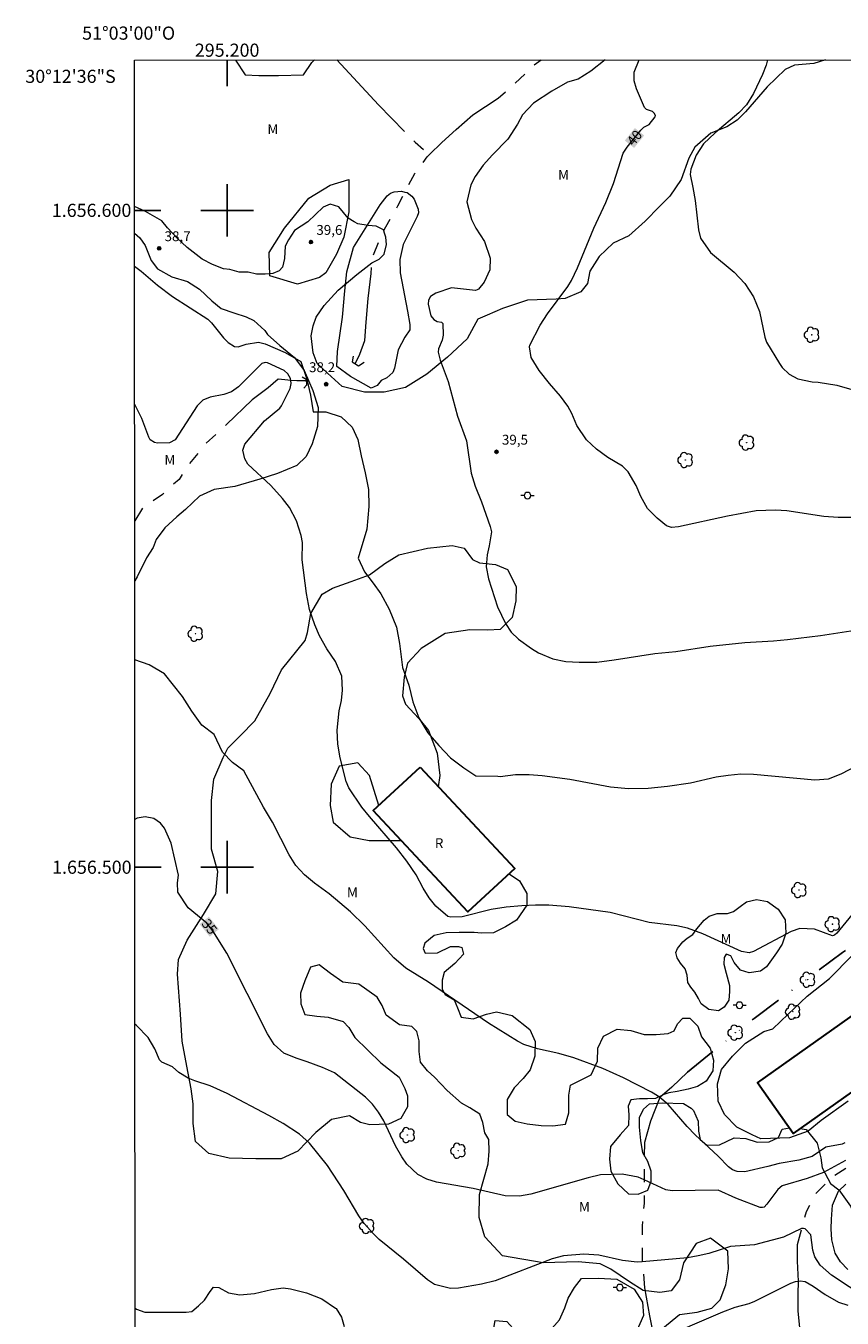
# Model space of a CAD drawing. Units: metres. Extents: x 295169 to 295684, y 1656063 to 1656628.
# Drawn here: x 295169 to 295294, y 1656431 to 1656628 of the extents above; entities that cross this region are included whole.
import ezdxf
from ezdxf.enums import TextEntityAlignment as Align

# ---------------------------------------------------------------- set-up
doc = ezdxf.new("R2010")
doc.units = ezdxf.units.M
doc.header["$MEASUREMENT"] = 0
doc.linetypes.add('DIVIDE', pattern=[1.25, 0.5, -0.25, 0, -0.25, 0, -0.25])
doc.linetypes.add('Intermitente', pattern=[48, 15, -2, 2, -2, 2, -2, 2, -2, 2, -2, 15])
for name, color, linetype, lineweight in [('Articulacao', 7, 'Continuous', 18), ('Bueiro', 8, 'Continuous', 18), ('Edificacoes', 7, 'Continuous', 30), ('Poste', 7, 'Continuous', 9), ('Rio_Intermitente', 5, 'Intermitente', 9), ('Topon_Curvas_Mestras_Masc', 255, 'Continuous', 9), ('Topon_Fundacao_Const_Ruinas', 7, 'Continuous', 9), ('Vala', 5, 'DIVIDE', 25)]:
    doc.layers.add(name, color=color, linetype=linetype, lineweight=lineweight)
for name, color, linetype, lineweight, true_color in [('Arvores_Isoladas', 7, 'Continuous', 18, 0x00ff33), ('Curvas_Intermediarias', 7, 'Continuous', 9, 0x783c14), ('Curvas_Mestras', 7, 'Continuous', 20, 0x783c14), ('Pto_Cotado', 7, 'Continuous', 9, 0x783c14), ('Topon_Curvas_Mestras', 7, 'Continuous', 9, 0x783c14), ('Topon_Pto_Cotado', 7, 'Continuous', 9, 0x783c14), ('Topon_Vegetacao', 7, 'Continuous', 9, 0x00ff33), ('Vegetacao', 7, 'Orla8', 9, 0x00ff33)]:
    doc.layers.add(name, color=color, linetype=linetype, lineweight=lineweight, true_color=true_color)
doc.layers.add('Malha_Coordenadas', color=7, linetype='Continuous')
doc.styles.add('Arial', font='arial.ttf', dxfattribs={"height": 1.5})
doc.styles.get("Standard").update_dxf_attribs({"font": 'arial.ttf'})
doc.linetypes.add('Orla8', pattern='A,6,-0.5,["V",Standard,S=1,R=0,X=-0.5,Y=-1],-0.5,6,-0.5,["V",Standard,S=1,R=0,X=-0.5,Y=-1],-0.5', length=14)

# ---------------------------------------------------------------- blocks, each defined once
blk = doc.blocks.new('Cotas')
at = {"layer": 'Pto_Cotado'}
blk.add_hatch(color=256, dxfattribs=at).paths.add_polyline_path([(0, 0.24, 1), (0, -0.24, 1)])
at = {"layer": 'Pto_Cotado', "lineweight": -3}
blk.add_lwpolyline([(0, -0.24, -1), (0, 0.24, -1)], format="xyb", close=True, dxfattribs=at)
blk = doc.blocks.new('Arvore')
at = {"layer": 'Arvores_Isoladas'}
blk.add_lwpolyline([(-0.72, 0.49, 0.872324), (-0.72, -0.55, 0.862983), (0.28, -0.83, 0.900105), (0.89, 0.03, 0.863155), (0.26, 0.86, 0.882486)], format="xyb", close=True, dxfattribs=at)
blk.add_circle((0, 0), 0.0286, dxfattribs=at)
blk = doc.blocks.new('Poste')
at = {"layer": 'Poste'}
for points in [[(-0.5, 0), (-1, 0)], [(0.5, 0), (1, 0)]]:
    blk.add_lwpolyline(points, dxfattribs=at)
blk.add_lwpolyline([(0, 0.5, 1), (0, -0.5, 1)], format="xyb", close=True, dxfattribs=at)

msp = doc.modelspace()

# ---------------------------------------------------------------- linework, layer by layer
at = {"layer": 'Articulacao', "flags": 128}
msp.add_lwpolyline([(295185.9, 1656622.88), (295667.31, 1656623.08), (295667.53, 1656068.8), (295186.14, 1656068.6), (295185.9, 1656622.88)], close=True, dxfattribs=at)
at = {"layer": 'Bueiro', "flags": 128}
for points in [[(295219.22, 1656577.81), (295219.03, 1656576.94), (295220.02, 1656576.32), (295220.89, 1656576.88)], [(295211.43, 1656574.67), (295212.05, 1656574.29), (295212.11, 1656573.37), (295211.68, 1656572.93)]]:
    msp.add_lwpolyline(points, dxfattribs=at)
at = {"layer": 'Curvas_Intermediarias', "flags": 128}
for points, elevation in [([(295201.27, 1656622.88), (295202.75, 1656620.65), (295204.85, 1656620.52), (295207.82, 1656620.52), (295211.65, 1656620.64), (295212.89, 1656622.49), (295213.29, 1656622.89)], 39), ([(295257.59, 1656622.91), (295255.39, 1656621.17), (295253.49, 1656619.95), (295251.86, 1656619.51), (295249.46, 1656618.15), (295246.68, 1656616.31), (295244.99, 1656614.56), (295244.22, 1656613.14), (295242.78, 1656610.85), (295240.42, 1656608.43), (295239.02, 1656606.86), (295237.81, 1656605.13), (295237.11, 1656603.9), (295236.54, 1656601.28), (295237.24, 1656598.59), (295237.9, 1656597.31), (295239.19, 1656595.28), (295240.07, 1656592.73), (295240.04, 1656590.94), (295239.18, 1656589.05), (295238.3, 1656588.01), (295238.08, 1656587.88), (295237.84, 1656587.82), (295234.18, 1656588.19), (295231.81, 1656587.4), (295230.96, 1656586.87), (295230.66, 1656586.35), (295230.62, 1656585.71), (295231.02, 1656583.92), (295231.49, 1656583.36), (295232.02, 1656583.1), (295232.64, 1656583), (295232.85, 1656582.79), (295232.89, 1656580.99), (295232.76, 1656580.26), (295232.18, 1656578.94), (295232.16, 1656578.43), (295232.44, 1656577.18), (295233.66, 1656573.96), (295235.09, 1656568.66), (295236.49, 1656564.89), (295237.18, 1656560.01), (295237.77, 1656558), (295238.76, 1656555.64), (295240.08, 1656551.89), (295240.25, 1656551.06), (295239.93, 1656548.95), (295239.63, 1656547.54), (295239.48, 1656545.72), (295239.8, 1656543.91), (295241.18, 1656539.63), (295242.42, 1656537.08), (295243.26, 1656535.78), (295244.39, 1656534.7), (295246.38, 1656533.28), (295247.41, 1656532.66), (295249.61, 1656531.74), (295251.58, 1656531.34), (295253.64, 1656531.22), (295256.32, 1656531.24), (295258.98, 1656531.57), (295265.15, 1656532.52), (295268.37, 1656532.84), (295273.6, 1656533.67), (295278.86, 1656534.2), (295283.22, 1656534.45), (295285.39, 1656534.66), (295290.41, 1656535.27), (295295, 1656536)], 39), ([(295282.32, 1656622.92), (295282.1, 1656622.12), (295281.55, 1656620.68), (295280.2, 1656617.78), (295279.1, 1656616.04), (295277.94, 1656614.83), (295274.35, 1656611.82), (295272.56, 1656610.11), (295271.45, 1656608.42), (295270.66, 1656606.25), (295270.54, 1656605.47), (295270.97, 1656603.48), (295271.29, 1656601.48), (295271.8, 1656597.03), (295272.11, 1656595.75), (295273.63, 1656593.57), (295277.24, 1656590.6), (295278.88, 1656588.84), (295280.19, 1656586.82), (295281.09, 1656584.59), (295281.91, 1656580.68), (295282.16, 1656579.92), (295284.13, 1656576.66), (295284.57, 1656576.06), (295285.63, 1656575.06), (295286.95, 1656574.37), (295289.12, 1656573.9), (295290.05, 1656573.83), (295292.86, 1656573.38), (295295.52, 1656572.64)], 41), ([(295214.06, 1656589.76), (295210.72, 1656588.78), (295206.52, 1656590.02), (295206.4, 1656593.6), (295208.75, 1656597.31), (295212.47, 1656601.87), (295215.68, 1656603.85), (295218.52, 1656604.71), (295218.52, 1656599.77), (295217.77, 1656595.94), (295216.66, 1656593.34), (295215.05, 1656590.5), (295214.06, 1656589.76)], 39), ([(295227.06, 1656602.79), (295227.42, 1656602.71), (295228.13, 1656602.15), (295228.47, 1656601.69), (295229.09, 1656600.17), (295229.13, 1656599.61), (295228.96, 1656599.08), (295226.8, 1656594.82), (295226.3, 1656592.52), (295226.34, 1656590.5), (295227.49, 1656584.63), (295227.82, 1656582.62), (295227.81, 1656581.83), (295227.05, 1656580.67), (295226.06, 1656578.78), (295225.5, 1656575.98), (295225.24, 1656575.33), (295224.31, 1656574.49), (295223.47, 1656574.12), (295222.86, 1656573.36), (295221.94, 1656572.93), (295218.79, 1656574.73), (295216.69, 1656576.21), (295216.82, 1656578.5), (295217.57, 1656583.75), (295217.94, 1656587.77), (295218.26, 1656590.62), (295219.26, 1656594.36), (295223.3, 1656600.84), (295224.37, 1656602.23), (295224.88, 1656602.6), (295225.47, 1656602.81), (295226.55, 1656602.91), (295227.06, 1656602.79)], 38), ([(295185.91, 1656591.48), (295186.91, 1656590.73), (295189.38, 1656588.63), (295191.7, 1656586.88), (295197.07, 1656583.42), (295197.63, 1656582.9), (295199.46, 1656580.58), (295200.17, 1656579.9), (295201.12, 1656579.27), (295201.69, 1656579.22), (295202.91, 1656579.65), (295204.76, 1656579.95), (295205.8, 1656579.68), (295208.82, 1656578.35), (295211.22, 1656576.99), (295212.09, 1656574.45), (295212.14, 1656574.24), (295212.7, 1656571.86), (295213.13, 1656569.32), (295213.99, 1656569.32), (295215.04, 1656569.32), (295217.39, 1656568.58), (295219.06, 1656566.97), (295219.92, 1656565.11), (295220.41, 1656562.64), (295221.03, 1656560.04), (295221.52, 1656557.5), (295221.58, 1656554.91), (295221.26, 1656551.45), (295219.96, 1656547.06), (295220.95, 1656544.96), (295222.24, 1656543.23), (295223.41, 1656541.62), (295224.71, 1656539.27), (295225.82, 1656536.55), (295226.25, 1656534.07), (295226.74, 1656530.42), (295227.66, 1656527.7), (295228.28, 1656525.17), (295229.21, 1656522.76), (295230.56, 1656520.47), (295232.23, 1656518.55), (295234.02, 1656516.64), (295236.06, 1656515.15), (295237.91, 1656513.91), (295241.25, 1656513.85), (295241.62, 1656513.83), (295243.93, 1656514.11), (295246, 1656514.13), (295248.01, 1656513.95), (295252.23, 1656513.39), (295258.38, 1656512.22), (295261.16, 1656512), (295264.13, 1656512.06), (295267.08, 1656512.36), (295270.58, 1656512.87), (295274.51, 1656513.74), (295276.32, 1656514.04), (295278.24, 1656514.24), (295280.17, 1656514.19), (295289.53, 1656513.29), (295291.6, 1656513.46), (295293.56, 1656514.24), (295307.76, 1656521.62)], 38), ([(295296.53, 1656494.41), (295292.88, 1656489.95), (295292.51, 1656489.67), (295292.2, 1656489.57), (295289.46, 1656490.55), (295287.26, 1656490.67), (295285.94, 1656490.22), (295280.17, 1656487.16), (295279.52, 1656486.97), (295278.38, 1656487.18), (295272.47, 1656489.88), (295270.13, 1656490.72), (295268.51, 1656491.08), (295264.3, 1656491.61), (295258.35, 1656493.1), (295252.11, 1656493.99), (295249, 1656494.22), (295246.96, 1656494.23), (295244.91, 1656494.12), (295242.49, 1656493.91), (295240.23, 1656493.54), (295235.81, 1656492.47), (295234.06, 1656492.42), (295233.64, 1656492.52), (295231.77, 1656494.06), (295230.76, 1656495.35), (295229.88, 1656496.79), (295228.78, 1656498.83), (295227.4, 1656500.92), (295225.79, 1656502.95), (295221.67, 1656507.7), (295220.5, 1656509.15), (295218.54, 1656512.11), (295218.16, 1656513.06), (295217.22, 1656516.63), (295216.84, 1656518.74), (295216.76, 1656520.88), (295217.08, 1656523.81), (295217.43, 1656525.36), (295217.6, 1656526.93), (295217.45, 1656529.11), (295216.52, 1656531.31), (295215.21, 1656533.23), (295214.06, 1656535.25), (295213.35, 1656536.89), (295212.54, 1656539.24), (295212.09, 1656541.68), (295211.43, 1656546.79), (295211.47, 1656549.44), (295211.27, 1656550.49), (295210.55, 1656552.75), (295209.5, 1656554.75), (295208.45, 1656556.13), (295206.68, 1656558.09), (295203.16, 1656561.38), (295202.69, 1656562.15), (295202.37, 1656563.48), (295202.72, 1656564.42), (295205.69, 1656567.96), (295208.05, 1656569.87), (295208.3, 1656570.22), (295209.59, 1656572.9), (295209.78, 1656573.65), (295209.7, 1656574.11), (295209.65, 1656574.41), (295209.25, 1656575.1), (295208.67, 1656575.64), (295206.17, 1656576.81), (295205.81, 1656576.84), (295205.28, 1656576.67), (295201.73, 1656573.15), (295200.65, 1656572.36), (295199.52, 1656571.98), (295197.44, 1656571.57), (295196.29, 1656571.1), (295195.42, 1656570.22), (295192.1, 1656565.04), (295191.21, 1656564.63), (295189.4, 1656564.54), (295188.92, 1656564.64), (295188.3, 1656565.04), (295188.06, 1656565.45), (295186.99, 1656568.31), (295185.96, 1656570.44), (295185.92, 1656570.5)], 37), ([(295294.12, 1656458.02), (295293.69, 1656457.82), (295291.21, 1656457.4), (295289.1, 1656455.98), (295287.09, 1656455.43), (295284.08, 1656454.9), (295282.38, 1656454.42), (295278.89, 1656453.63), (295277.71, 1656453.66), (295276.98, 1656453.91), (295276.38, 1656454.38), (295274.81, 1656456.02), (295271.3, 1656459.28), (295270.06, 1656460.54), (295267.19, 1656463.9), (295265.92, 1656464.93), (295265.57, 1656465.22), (295264.67, 1656465.76), (295260.36, 1656467.95), (295257.21, 1656469.38), (295252.82, 1656470.99), (295250.52, 1656471.63), (295247.29, 1656472.34), (295245.2, 1656473.03), (295244.23, 1656473.54), (295239.8, 1656476.28), (295230.66, 1656482.51), (295227.24, 1656484.65), (295225.42, 1656486.21), (295220.99, 1656491.09), (295218.78, 1656493.21), (295215.55, 1656495.93), (295213.3, 1656497.56), (295211.79, 1656498.83), (295210.46, 1656500.25), (295209.43, 1656501.9), (295206.89, 1656506.86), (295205.55, 1656509.16), (295202.57, 1656514.69), (295200.84, 1656515.96), (295199.3, 1656517.51), (295198.01, 1656520.23), (295196.15, 1656521.65), (295194.61, 1656523.76), (295193.19, 1656525.98), (295190.48, 1656529.45), (295188.13, 1656530.81), (295185.94, 1656531.57)], 36), ([(295294.59, 1656464.38), (295290.51, 1656461.42), (295288.53, 1656459.82), (295285.68, 1656458.82), (295281.3, 1656458.64), (295280, 1656459.26), (295277.64, 1656460.45), (295275.79, 1656462.37), (295274.81, 1656464.41), (295274.69, 1656467), (295275.31, 1656469.23), (295276.98, 1656471.26), (295278.97, 1656473.24), (295281.75, 1656474.97), (295283.11, 1656475.4), (295285.46, 1656477.62), (295288.37, 1656480.39), (295291.77, 1656483.05), (295295.23, 1656486.58)], 37), ([(295299.97, 1656432.67), (295292.09, 1656437.89), (295290.36, 1656439.41), (295289.55, 1656440.7), (295289.24, 1656441.71), (295288.93, 1656444.02), (295288.08, 1656444.94), (295287.81, 1656445.02), (295287.58, 1656445), (295287.51, 1656445), (295284.75, 1656443.7), (295280.32, 1656442.52), (295276.69, 1656442.27), (295273.38, 1656441.19), (295271.77, 1656440.82), (295270.14, 1656440.54), (295263.24, 1656439.93), (295262.46, 1656439.86), (295260.23, 1656440.14), (295256.63, 1656440.92), (295254.32, 1656441.08), (295251.26, 1656440.84), (295249.53, 1656440.37), (295240.83, 1656437.06), (295238.74, 1656436.51), (295235.27, 1656435.94), (295234.01, 1656435.87), (295231.57, 1656436.5), (295230.52, 1656437.2), (295226.86, 1656440.32), (295223.15, 1656443.31), (295222.29, 1656444.17), (295220.89, 1656445.76), (295220.05, 1656446.91), (295217.77, 1656450.8), (295215.27, 1656454.58), (295212.53, 1656457.98), (295211.05, 1656459.35), (295208.52, 1656460.97), (295206.36, 1656462.21), (295200.01, 1656465.57), (295197.42, 1656466.71), (295195.08, 1656467.48), (295194.08, 1656467.91), (295192.66, 1656468.73), (295191.7, 1656469.59), (295190.07, 1656470.33), (295189.71, 1656470.7), (295189.01, 1656472.37), (295187.98, 1656474.1), (295186.18, 1656475.92), (295185.96, 1656476.09)], 34), ([(295185.98, 1656432.87), (295186.17, 1656432.7), (295187.47, 1656432.29), (295189.07, 1656432.26), (295190.65, 1656432.26), (295193.21, 1656432.26), (295193.74, 1656432.25), (295194.64, 1656432.38), (295195.62, 1656433.24), (295196.55, 1656434.07), (295197.42, 1656435.41), (295197.91, 1656436.06), (295198.72, 1656436), (295200.23, 1656435.19), (295201.93, 1656434.91), (295204.19, 1656435.12), (295206.76, 1656435.71), (295208.52, 1656435.95), (295209.63, 1656435.83), (295212.07, 1656435.21), (295214.45, 1656434.3), (295216.52, 1656432.88), (295216.61, 1656432.81), (295217.41, 1656431.51), (295217.81, 1656430.06)], 33), ([(295265.13, 1656427.85), (295275.54, 1656432.3), (295277.4, 1656433.01), (295279.54, 1656433.58), (295280.4, 1656433.93), (295285.87, 1656436.69), (295286.57, 1656436.94), (295287.02, 1656436.99), (295287.31, 1656437.03), (295288.04, 1656436.93), (295289.29, 1656436.22), (295291.11, 1656434.93), (295293.16, 1656433.78), (295294.57, 1656433.31)], 33)]:
    msp.add_lwpolyline(points, dxfattribs=dict(at, elevation=elevation))
at = {"layer": 'Curvas_Mestras', "flags": 128}
for points, elevation in [([(295298.47, 1656553.22), (295293.08, 1656553.24), (295290.92, 1656553.38), (295285.25, 1656554.27), (295283.52, 1656554.37), (295280.58, 1656554.25), (295276.21, 1656553.44), (295268.76, 1656551.81), (295267.68, 1656551.74), (295266.94, 1656551.98), (295265.49, 1656553.12), (295264.06, 1656554.62), (295263.04, 1656556.42), (295262.33, 1656558.1), (295261.08, 1656560.21), (295260.21, 1656561.04), (295257.99, 1656562.38), (295256.27, 1656563.65), (295254.75, 1656565.05), (295253.29, 1656567.25), (295252.49, 1656569.07), (295251.91, 1656570.18), (295250.79, 1656571.69), (295249.1, 1656573.62), (295247.55, 1656575.64), (295246.34, 1656577.62), (295246.05, 1656579.23), (295246.09, 1656579.5), (295247.7, 1656582.52), (295248.83, 1656584.23), (295251.88, 1656588.41), (295252.44, 1656589.32), (295253.39, 1656591.25), (295255.86, 1656597.31), (295257.71, 1656601.21), (295258.84, 1656604.08), (295260.33, 1656608.68), (295260.92, 1656609.63), (295263, 1656612.22), (295263.49, 1656612.66), (295264.28, 1656613.09), (295265.21, 1656614.24), (295265.24, 1656614.43), (295265.07, 1656614.79), (295264.78, 1656615.04), (295263.91, 1656615.34), (295263.56, 1656615.67), (295262.34, 1656618.48), (295262, 1656619.74), (295262.03, 1656621.04), (295262.79, 1656622.91)], 40), ([(295294.21, 1656455.36), (295290.87, 1656453.55), (295288.35, 1656452.62), (295284.54, 1656451.48), (295283.91, 1656450.92), (295282.22, 1656448.72), (295281.81, 1656448.27), (295281.58, 1656448.18), (295281.21, 1656448.19), (295277.48, 1656449.64), (295274.79, 1656450.84), (295267.81, 1656450.74), (295266.85, 1656450.9), (295263.53, 1656452.39), (295262.62, 1656452.8), (295260.16, 1656453.29), (295256.9, 1656453.19), (295254.99, 1656452.72), (295246.25, 1656450.21), (295244.56, 1656449.91), (295242.36, 1656449.96), (295237.5, 1656451.1), (295231.92, 1656452.05), (295230.44, 1656452.52), (295229.06, 1656453.22), (295227.39, 1656454.8), (295226.63, 1656455.91), (295225.66, 1656457.58), (295223.85, 1656461.37), (295223.08, 1656462.71), (295222.17, 1656463.95), (295221.06, 1656465), (295216.38, 1656468.68), (295214.55, 1656469.5), (295212.17, 1656470.39), (295210.51, 1656470.91), (295208.63, 1656471.69), (295207.18, 1656472.99), (295206.13, 1656474.62), (295199.97, 1656486.93), (295197.82, 1656490.32), (295196.89, 1656491.47), (295194.05, 1656493.83), (295192.48, 1656496.2), (295192.44, 1656497.63), (295192.57, 1656498.81), (295191.48, 1656503.64), (295190.44, 1656505.93), (295189.85, 1656506.72), (295188.81, 1656507.43), (295187.54, 1656507.67), (295186.28, 1656507.45), (295185.95, 1656507.27)], 35), ([(295294.54, 1656438.77), (295293.42, 1656439.95), (295292.62, 1656441.24), (295292.13, 1656443.27), (295292.04, 1656444.97), (295292.06, 1656446.41), (295292.24, 1656448.56), (295293.12, 1656450.71), (295294.26, 1656451.77)], 35)]:
    msp.add_lwpolyline(points, dxfattribs=dict(at, elevation=elevation))
at = {"layer": 'Edificacoes', "flags": 128}
for points in [[(295367.8, 1656517.19), (295286.25, 1656459.48), (295280.78, 1656467.2), (295362.34, 1656524.91)], [(295229.39, 1656515.23), (295243.83, 1656499.8), (295236.69, 1656493.19), (295222.25, 1656508.62)]]:
    msp.add_lwpolyline(points, close=True, dxfattribs=at)
at = {"layer": 'Malha_Coordenadas', "flags": 128}
for points in [[(295200, 1656622.88), (295200, 1656618.88)], [(295200, 1656604), (295200, 1656596)], [(295185.91, 1656600), (295189.91, 1656600)], [(295204, 1656600), (295196, 1656600)], [(295200, 1656504), (295200, 1656496)], [(295185.95, 1656500), (295189.95, 1656500)], [(295204, 1656500), (295196, 1656500)]]:
    msp.add_lwpolyline(points, dxfattribs=at)
at = {"layer": 'Rio_Intermitente', "flags": 128}
for points in [[(295216.69, 1656622.89), (295223.06, 1656616.07), (295228.63, 1656610.37), (295230.85, 1656608.52)], [(295230.85, 1656608.52), (295232.71, 1656610.32), (295234.87, 1656612.31), (295237.41, 1656614.53), (295241.3, 1656617.06), (295243.9, 1656619.34), (295246.75, 1656622.12), (295247.84, 1656622.9)], [(295219.52, 1656576.64), (295220.24, 1656578.09), (295220.99, 1656580.19), (295221.18, 1656582.97), (295221.49, 1656586.56), (295221.93, 1656590.39), (295222.05, 1656592.68), (295223.11, 1656595.15), (295224.16, 1656597.49), (295226.02, 1656600.7), (295227.06, 1656602.79), (295228.62, 1656605.63), (295230.48, 1656608.16), (295230.85, 1656608.52)], [(295212.06, 1656574.05), (295210.63, 1656574.05), (295209.7, 1656574.11), (295208.78, 1656574.18), (295207.79, 1656574.3), (295206.25, 1656573), (295203.83, 1656571.15), (295199.93, 1656567.39), (295196.65, 1656564.43), (295194.24, 1656561.4), (295192.69, 1656559.05), (295190.15, 1656556.76), (295187.12, 1656554.67), (295185.93, 1656552.73)], [(295296.25, 1656398.61), (295294.02, 1656401.2), (295292.49, 1656405.78), (295291.62, 1656408.81), (295290.88, 1656410.69), (295290.51, 1656413.78), (295289.95, 1656418.31), (295289.09, 1656421.28), (295288.31, 1656424.15), (295287.76, 1656426.74), (295287.31, 1656428.83), (295287.01, 1656432.47), (295287.01, 1656435.02), (295287.02, 1656436.99), (295286.9, 1656440.02), (295286.9, 1656442.56), (295287.58, 1656445), (295288.26, 1656447.6), (295289.57, 1656450.19), (295292.35, 1656452.97), (295296.31, 1656455.5), (295298.29, 1656457.6), (295301.94, 1656461.25), (295306.89, 1656464.14), (295311.96, 1656467.6), (295318.02, 1656471.85), (295322.79, 1656474.38), (295327.55, 1656478.15), (295334.24, 1656483.2), (295340.92, 1656487.78), (295347.04, 1656491.66), (295352.05, 1656494.13), (295356.75, 1656496.78)], [(295270.12, 1656468.79), (295267.77, 1656466.51), (295265.92, 1656464.93), (295264.5, 1656461.35), (295263.57, 1656458.07), (295263.5, 1656455.47), (295263.53, 1656452.39), (295263.52, 1656448.81), (295263.21, 1656445.35), (295263.21, 1656442.32), (295263.24, 1656439.93), (295263.6, 1656435.97), (295264.34, 1656431.7), (295265.13, 1656427.85), (295265.99, 1656424.63), (295267.36, 1656421.53), (295268.9, 1656418.81), (295270.32, 1656416.33), (295271.99, 1656412.93), (295273.24, 1656410.69), (295274.53, 1656408.27), (295276.07, 1656405.54), (295276.99, 1656403.91), (295279.1, 1656401.13), (295281.88, 1656398.59), (295283.17, 1656396.61), (295284.96, 1656394.45), (295285.82, 1656392.22), (295286.56, 1656389.93), (295288.2, 1656385.38)]]:
    msp.add_lwpolyline(points, dxfattribs=at)
at = {"layer": 'Topon_Curvas_Mestras_Masc'}
for points in [[(295262, 1656609.5, 40), (295263.53, 1656611.4, 40), (295260.59, 1656610.63, 40), (295262.12, 1656612.53, 40)], [(295195.82, 1656491.33, 35), (295197.35, 1656489.43, 35), (295197.22, 1656492.46, 35), (295198.75, 1656490.57, 35)]]:
    msp.add_solid(points, dxfattribs=at)
at = {"layer": 'Vala', "ltscale": 10, "flags": 128}
msp.add_lwpolyline([(295270.12, 1656468.79), (295280.28, 1656476.98), (295293.76, 1656487.04), (295307.56, 1656496.54), (295315.23, 1656502.09), (295324.82, 1656507.76), (295332.99, 1656513.45), (295342.57, 1656519.31), (295347.77, 1656522.95)], dxfattribs=at)
at = {"layer": 'Vegetacao', "flags": 128}
for points in [[(295291.15, 1656622.92), (295289.38, 1656622.33), (295286.41, 1656622.1), (295285.02, 1656621.43), (295282.25, 1656618.8), (295278.98, 1656615.01), (295277.71, 1656613.74), (295276.13, 1656612.69), (295273.7, 1656611.74), (295271.27, 1656609.64), (295270.32, 1656607.95), (295269.15, 1656604.68), (295267.46, 1656602.15), (295265.88, 1656600.57), (295263.66, 1656598.36), (295261.18, 1656596.11), (295258.8, 1656594.98), (295256.67, 1656592.98), (295255.28, 1656590.73), (295254.91, 1656588.85), (295253.9, 1656587.6), (295251.52, 1656586.6), (295250.14, 1656586.47), (295245.76, 1656586.35), (295241.97, 1656585.05), (295239.59, 1656584.05), (295238.21, 1656583.43), (295237.58, 1656582.3), (295236.58, 1656580.42), (295233.57, 1656577.67), (295230.44, 1656575.05), (295227.18, 1656573.05), (295223.92, 1656572.3), (295220.91, 1656572.3), (295217.53, 1656573.18), (295215.28, 1656575.19), (295213.73, 1656576.7), (295213.13, 1656578.33), (295212.79, 1656580.9), (295213.13, 1656582.44), (295213.56, 1656583.73), (295214.77, 1656585.52), (295216.91, 1656587.84), (295219.74, 1656590.23), (295222.03, 1656591.99), (295223.15, 1656592.55), (295223.94, 1656593.33), (295224.28, 1656594.79), (295224.17, 1656595.91), (295224.05, 1656596.36), (295223.83, 1656597.03), (295222.71, 1656597.59), (295221.48, 1656597.71), (295219.91, 1656597.93), (295219.35, 1656598.27), (295218.45, 1656598.83), (295217, 1656600.51), (295215.71, 1656600.95), (295214.65, 1656600.48), (295212.27, 1656598.23), (295210.25, 1656596.92), (295209.34, 1656595.52), (295208.84, 1656594.53), (295208.74, 1656592.65), (295208.44, 1656591.37), (295207.95, 1656590.77), (295206.96, 1656590.38), (295205.77, 1656590.28), (295204.49, 1656590.28), (295203.2, 1656590.58), (295201.82, 1656590.58), (295200.43, 1656590.98), (295199.44, 1656591.08), (295197.76, 1656591.78), (295196.18, 1656592.57), (295193.91, 1656594.35), (295192.33, 1656595.84), (295190.94, 1656597.32), (295190.06, 1656598.41), (295187.59, 1656599.8), (295185.91, 1656600.61)], [(295185.91, 1656596.54), (295186.7, 1656595.83), (295187.49, 1656594.64), (295188.43, 1656592.35), (295189.38, 1656591.08), (295191.59, 1656589.89), (295193.97, 1656589.17), (295195.79, 1656587.98), (295197.68, 1656586.24), (295199.1, 1656585.05), (295201, 1656584.42), (295202.9, 1656583.78), (295204.09, 1656583.23), (295205.75, 1656581.72), (295206.14, 1656581.09), (295208.05, 1656579.42), (295210.28, 1656577.62), (295211.74, 1656575.6), (295213.08, 1656572.57), (295213.86, 1656570), (295213.75, 1656567.08), (295212.96, 1656564.43), (295212.06, 1656562.53), (295210.6, 1656561.18), (295207.68, 1656559.95), (295204.99, 1656559.06), (295201.18, 1656557.94), (295198.04, 1656557.5), (295195.8, 1656556.49), (295193.67, 1656554.48), (295192.32, 1656553.36), (295190.53, 1656551.68), (295189.18, 1656549.89), (295188.73, 1656548.66), (295187.72, 1656547.09), (295186.28, 1656544.22), (295185.93, 1656543.61)], [(295427.63, 1656232.01), (295426.7, 1656231.75), (295425.14, 1656229.17), (295425.08, 1656227.03), (295425.29, 1656224.02), (295426.04, 1656221.34), (295426.95, 1656217.74), (295425.44, 1656212.6), (295423.83, 1656210.4), (295421.14, 1656208.47), (295418.78, 1656207.24), (295414.7, 1656206.28), (295411.48, 1656205.8), (295407.83, 1656205), (295403.81, 1656204.36), (295400.27, 1656204.36), (295396.3, 1656204.1), (295392.92, 1656203.94), (295389.16, 1656203.31), (295379.39, 1656201.96), (295368.82, 1656201.17), (295365.33, 1656200.58), (295360.02, 1656198.87), (295356.59, 1656197.75), (295352.35, 1656196.95), (295347.14, 1656196.52), (295343.06, 1656196.42), (295339.68, 1656196.43), (295335.44, 1656196), (295331.1, 1656194.56), (295327.71, 1656193.44), (295322.08, 1656193.18), (295317.73, 1656193.18), (295314.03, 1656193.24), (295310.38, 1656193.67), (295309.1, 1656194.05), (295306.09, 1656194.05), (295302.93, 1656194.06), (295300.46, 1656193.85), (295299.01, 1656193.1), (295297.4, 1656191.54), (295295.25, 1656190.53), (295292.03, 1656190.32), (295287.47, 1656190.27), (295285.8, 1656190.21), (295284.22, 1656190.63), (295282.26, 1656191.56), (295280.83, 1656192.62), (295279.85, 1656193.73), (295278.77, 1656194.98), (295278.05, 1656195.54), (295277.54, 1656195.85), (295276.89, 1656196.68), (295276.85, 1656197.53), (295277.2, 1656198.61), (295277.24, 1656200.45), (295277.36, 1656201.46), (295278.42, 1656202.22), (295279.57, 1656202.06), (295280.51, 1656201.85), (295281.75, 1656202.84), (295281.97, 1656204.81), (295282.03, 1656205.61), (295282.24, 1656207.22), (295283.59, 1656208.4), (295286, 1656208.35), (295287.5, 1656207.16), (295287.44, 1656205.82), (295287.44, 1656204.16), (295288.19, 1656203.12), (295289.42, 1656202.69), (295289.14, 1656201.92), (295288.42, 1656200.65), (295288.13, 1656199.64), (295287.96, 1656198.25), (295287.95, 1656197.91), (295287.99, 1656196.71), (295288.03, 1656195.53), (295288.12, 1656194.9), (295288.18, 1656194.68), (295288.27, 1656194.53), (295288.39, 1656194.34), (295288.52, 1656194.21), (295288.68, 1656194.11), (295289.14, 1656194.03), (295289.48, 1656194.03), (295289.57, 1656194.06), (295289.64, 1656194.11), (295289.7, 1656194.3), (295289.79, 1656194.64), (295289.87, 1656195.14), (295289.84, 1656197.71), (295289.9, 1656198.57), (295290.28, 1656200.12), (295290.76, 1656201.78), (295290.99, 1656202.6), (295292, 1656202.6), (295294.47, 1656201.9), (295295.49, 1656201.09), (295297.42, 1656199.8), (295299.08, 1656199.91), (295300.64, 1656200.6), (295301.61, 1656202.59), (295303.06, 1656204.03), (295305.36, 1656205), (295306.65, 1656205.91), (295306.76, 1656207.52), (295306.17, 1656209.07), (295304.08, 1656210.36), (295301.94, 1656211.81), (295300.76, 1656212.83), (295299.9, 1656214.28), (295299.42, 1656215.57), (295298.46, 1656217.13), (295297.54, 1656217.95), (295298.13, 1656219), (295299.21, 1656220.39), (295300.07, 1656221.89), (295300.5, 1656222.8), (295300.55, 1656223.13), (295300.44, 1656223.61), (295300.34, 1656223.88), (295299.91, 1656223.88), (295298.84, 1656223.77), (295297.76, 1656223.13), (295297.17, 1656222.54), (295295.61, 1656219.4), (295294.22, 1656217), (295292.82, 1656215.23), (295291.83, 1656214.17), (295290.03, 1656213.92), (295288.64, 1656213.92), (295288.15, 1656214.62), (295287.99, 1656216.39), (295288, 1656217.95), (295288, 1656219.45), (295286.82, 1656221.38), (295284.73, 1656223.26), (295282.05, 1656225.04), (295279.53, 1656226.33), (295277.76, 1656227.67), (295276.74, 1656229.5), (295275.67, 1656231.43), (295275.03, 1656233.53), (295274.25, 1656234.64), (295271.91, 1656235.16), (295269.37, 1656235.17), (295267.41, 1656235.49), (295266.31, 1656236.54), (295265.07, 1656237.39), (295262.59, 1656237.52), (295260.7, 1656237.52), (295258.16, 1656236.94), (295255.1, 1656235.25), (295252.62, 1656234.14), (295250.28, 1656234.02), (295249.17, 1656234.73), (295247.8, 1656237.28), (295247.68, 1656238.84), (295248.2, 1656240.47), (295249.5, 1656242.81), (295250.88, 1656244.63), (295251.59, 1656246.2), (295251.6, 1656248.41), (295250.82, 1656250.43), (295248.74, 1656253.04), (295248.61, 1656257.28), (295249.2, 1656261.45), (295251.09, 1656262.49), (295253.57, 1656262.48), (295256.17, 1656262.94), (295257.22, 1656264.63), (295257.03, 1656266.45), (295256.05, 1656269.13), (295256.06, 1656271.73), (295256.12, 1656274.14), (295256.78, 1656276.55), (295257.82, 1656278.37), (295258.41, 1656280.52), (295257.65, 1656283.46), (295257.65, 1656285.01), (295257.97, 1656287.1), (295257.92, 1656289.63), (295257.55, 1656292.42), (295257.66, 1656295.21), (295257.88, 1656297.83), (295258.74, 1656299.12), (295259.81, 1656300.19), (295260.73, 1656301.64), (295263.09, 1656305.82), (295265.13, 1656306.57), (295267.44, 1656306.57), (295268.78, 1656307.16), (295269.05, 1656307.85), (295267.6, 1656308.5), (295265.99, 1656310), (295265.57, 1656311.13), (295265.51, 1656312.31), (295265.46, 1656312.63), (295263.69, 1656313.01), (295262.4, 1656313.39), (295261.71, 1656315.11), (295261.66, 1656317.2), (295261.61, 1656319.34), (295260.64, 1656321.65), (295260.43, 1656323.58), (295260.7, 1656325.41), (295262.15, 1656326.53), (295264.03, 1656326.58), (295265.69, 1656326.53), (295266.87, 1656325.94), (295268.75, 1656324.59), (295269.39, 1656324.16), (295269.44, 1656322.71), (295268.96, 1656321.64), (295267.35, 1656320.03), (295266.54, 1656318.48), (295266.22, 1656317.03), (295266.32, 1656315.64), (295267.93, 1656314.83), (295269.59, 1656314.77), (295270.94, 1656315.36), (295271.74, 1656316.27), (295272.28, 1656317.02), (295272.66, 1656317.94), (295274.43, 1656319.28), (295276.68, 1656319.11), (295277.27, 1656318.09), (295277.86, 1656316.64), (295279.39, 1656315.75), (295279.56, 1656315.21), (295280.66, 1656308.79), (295280.91, 1656303.06), (295280.9, 1656296.81), (295280.46, 1656293.36), (295279.69, 1656289.07), (295278.1, 1656284.13), (295276.7, 1656281.96), (295276.57, 1656281.79), (295276.39, 1656281.63), (295276.05, 1656281.41), (295275.74, 1656281.32), (295275.49, 1656281.22), (295273.45, 1656281.03), (295271.77, 1656280.68), (295271.33, 1656280.48), (295271.17, 1656280.31), (295270.98, 1656280.03), (295270.88, 1656279.79), (295270.2, 1656279.79), (295267.62, 1656280.01), (295266.23, 1656279.85), (295265.85, 1656278.46), (295266.12, 1656277.92), (295267.99, 1656277.97), (295270.62, 1656278.02), (295272.3, 1656277.95), (295273.04, 1656277.74), (295275.15, 1656276.73), (295276.91, 1656274.5), (295277.61, 1656271.91), (295278.43, 1656268.86), (295278.49, 1656266.98), (295278.25, 1656265.1), (295277.66, 1656263.28), (295276.89, 1656260.57), (295276.82, 1656259.74), (295276.83, 1656258.75), (295277.08, 1656257.51), (295277.42, 1656256.4), (295277.81, 1656255.62), (295278.24, 1656255.05), (295278.81, 1656254.51), (295279.68, 1656253.91), (295282, 1656252.15), (295283.89, 1656250.81), (295296.25, 1656243.7), (295308.83, 1656237.25), (295339.53, 1656223.4), (295347.02, 1656221.54), (295350.61, 1656221.43), (295353.43, 1656221.65), (295358.86, 1656222.83), (295363.46, 1656223.79), (295380.2, 1656227.61), (295391.83, 1656229.92), (295399.86, 1656232.23), (295403.23, 1656234.44), (295406.84, 1656237.34), (295410.56, 1656241.17), (295414.29, 1656245.35), (295418.59, 1656250.46), (295423.02, 1656255.45), (295427.21, 1656260.1), (295431.05, 1656265.21), (295432.22, 1656269.16), (295432.92, 1656273.58), (295435.25, 1656277.76), (295438.86, 1656281.59), (295442.39, 1656285.52), (295443.38, 1656287.18), (295444.06, 1656289.04), (295444.22, 1656291), (295444.32, 1656292.97), (295443.99, 1656295.42), (295441.59, 1656300.28), (295437.61, 1656304.49), (295432.27, 1656309.5), (295427.85, 1656312.99), (295423.68, 1656317.76), (295417.06, 1656324.16), (295411.48, 1656329.75), (295406.72, 1656335.45), (295401.73, 1656342.2), (295398.02, 1656347.9), (295394.31, 1656353.37), (295389.78, 1656359.07), (295385.6, 1656363.96), (295381.42, 1656368.26), (295376.66, 1656373.38), (295373.88, 1656377.69), (295370.17, 1656385.37), (295365.88, 1656392.7), (295360.65, 1656399.68), (295354.5, 1656404.68), (295346.14, 1656409.34), (295337.89, 1656412.03), (295322.77, 1656412.39), (295313.36, 1656412.41), (295302.08, 1656410.91), (295295.22, 1656408.94), (295289.52, 1656404.65), (295286.03, 1656401.16), (295280.21, 1656393.4), (295278.32, 1656388.48), (295278, 1656383.45), (295278, 1656379.16), (295278.06, 1656377.85), (295278.1, 1656377.52), (295278.28, 1656377.13), (295278.51, 1656376.76), (295279.74, 1656375.7), (295281.8, 1656374.29), (295283.97, 1656372.52), (295285.45, 1656371.04), (295285.73, 1656370.64), (295285.99, 1656369.67), (295286.08, 1656368.76), (295286.08, 1656366.7), (295286.08, 1656365.17), (295286.19, 1656363.35), (295287.13, 1656361.47), (295289.01, 1656359.65), (295291, 1656357.94), (295291.72, 1656357.51), (295292.42, 1656356.87), (295292.78, 1656356.04), (295292.93, 1656355.1), (295292.75, 1656354.24), (295292.29, 1656353.41), (295290.88, 1656351.83), (295289.05, 1656349.89), (295287.94, 1656348.07), (295287.93, 1656346.49), (295288.34, 1656345.84), (295290.22, 1656343.96), (295292.22, 1656342.95), (295293.92, 1656342.48), (295295.8, 1656340.89), (295296.15, 1656338.6), (295296.03, 1656336.43), (295295.44, 1656334.96), (295294.44, 1656332.08), (295292.79, 1656330.5), (295291.09, 1656329.97), (295289.68, 1656329.97), (295286.97, 1656331.03), (295282.45, 1656332.74), (295279.81, 1656333.16), (295278.22, 1656333.1), (295277.34, 1656332.75), (295276.46, 1656331.63), (295276.24, 1656330.49), (295276.22, 1656330.13), (295275.62, 1656329.3), (295275.27, 1656327.86), (295275.15, 1656326.02), (295275.1, 1656324.09), (295274.5, 1656322.11), (295273.17, 1656320.87), (295271.7, 1656320.28), (295271.01, 1656320.37), (295271.01, 1656321.89), (295270.96, 1656323.73), (295270.55, 1656325.06), (295269.31, 1656326.26), (295268.39, 1656327.59), (295267.89, 1656328.56), (295265.96, 1656329.48), (295264.49, 1656329.48), (295262.56, 1656329.85), (295262.1, 1656331.23), (295262.1, 1656332.93), (295262.56, 1656333.62), (295263.8, 1656334.13), (295264.54, 1656335.42), (295263.94, 1656337.72), (295262.34, 1656339.01), (295260.32, 1656340.39), (295259.17, 1656341.68), (295258.39, 1656342.5), (295258.07, 1656344.85), (295258.07, 1656345.86), (295257.06, 1656347.66), (295255.41, 1656350.05), (295253.57, 1656352.77), (295252.38, 1656353.78), (295249.99, 1656354.43), (295248.52, 1656355.85), (295247.23, 1656357.69), (295244.75, 1656358.89), (295243.23, 1656360.46), (295242.3, 1656362.23), (295242.42, 1656363.21), (295242.42, 1656364.65), (295240.99, 1656365.34), (295238.86, 1656367.12), (295235.82, 1656368.96), (295234.67, 1656370), (295233.75, 1656371.61), (295233.24, 1656374.08), (295232.78, 1656376.33), (295232.67, 1656378.17), (295233.3, 1656380.52), (295234.51, 1656380.98), (295235.14, 1656381.73), (295235.14, 1656383.16), (295234.17, 1656385.06), (295232.56, 1656386.97), (295231.04, 1656388.79), (295228.93, 1656388.96), (295227.08, 1656388.88), (295226.41, 1656388.79), (295226.19, 1656388.54), (295226.11, 1656387.7), (295226.95, 1656386.14), (295227.5, 1656385.42), (295227.62, 1656384.28), (295227.12, 1656382.93), (295226.19, 1656382.34), (295224.46, 1656382.3), (295222.98, 1656382.98), (295221.55, 1656385.17), (295220.46, 1656386.69), (295220.08, 1656388.34), (295220.04, 1656389.69), (295219.83, 1656391.58), (295219.84, 1656393.48), (295220.34, 1656395.29), (295221.36, 1656398.41), (295221.66, 1656399.8), (295223.26, 1656400.43), (295225.11, 1656399.88), (295225.68, 1656400.42), (295226.14, 1656401.2), (295225.99, 1656403.74), (295224.82, 1656405.62), (295224.52, 1656407.33), (295223.96, 1656411.05), (295224.4, 1656413.36), (295225.75, 1656414.65), (295227.1, 1656414.65), (295229.1, 1656413.84), (295230.51, 1656412.3), (295231.89, 1656411.2), (295232.42, 1656410.18), (295232.42, 1656408.68), (295232.41, 1656405.5), (295232.41, 1656405.24), (295232.23, 1656402.07), (295232.23, 1656401.2), (295232.23, 1656400.49), (295232.65, 1656399.83), (295234.15, 1656401.01), (295234.88, 1656401.88), (295235.12, 1656403.08), (295235.3, 1656405.38), (295236.82, 1656406.99), (295238.25, 1656408.04), (295238.07, 1656409.56), (295236.73, 1656410.76), (295235.36, 1656412.14), (295234.07, 1656414.67), (295233.8, 1656417.66), (295234.12, 1656420.01), (295235.05, 1656422.21), (295236.66, 1656423.87), (295239.94, 1656426.04), (295240.74, 1656427.58), (295240.59, 1656429.52), (295240.84, 1656431.02), (295242.59, 1656430.82), (295243.53, 1656429.82), (295244.58, 1656427.93), (295245.27, 1656427.08), (295245.72, 1656426.93), (295246.07, 1656427.03), (295247.57, 1656428.27), (295249.11, 1656429.36), (295250.61, 1656431.11), (295251.46, 1656432.9), (295251.94, 1656434.4), (295252.92, 1656436.01), (295253.96, 1656437.39), (295256.55, 1656437.44), (295259.36, 1656437.27), (295262, 1656435.77), (295263.27, 1656433.81), (295263.44, 1656431.74), (295262.11, 1656428.75), (295260.1, 1656426.69), (295259.69, 1656425.48), (295259.69, 1656423.07), (295260.21, 1656421.4), (295261.41, 1656420.59), (295263.54, 1656420.59), (295264.92, 1656421.74), (295265.04, 1656424.21), (295265.1, 1656427.08), (295266.37, 1656429.84), (295268.9, 1656431.91), (295271.6, 1656432.25), (295273.84, 1656432.88), (295275.11, 1656434.14), (295275.97, 1656436.44), (295276.38, 1656438.85), (295276.27, 1656441.56), (295273.63, 1656443.51), (295271.44, 1656442.71), (295269.54, 1656439.78), (295268.9, 1656437.2), (295267.64, 1656435.53), (295265.91, 1656435.25), (295263.38, 1656435.54), (295261.32, 1656436.86), (295258.44, 1656438.82), (295256.84, 1656439.63), (295253.5, 1656439.92), (295248.17, 1656439.76), (295241.97, 1656440.82), (295239.24, 1656443.72), (295238.4, 1656446.7), (295238.47, 1656450.2), (295239.79, 1656454.86), (295239.91, 1656456.75), (295239.86, 1656458.54), (295239.28, 1656459.57), (295238.94, 1656461.12), (295238.48, 1656462.39), (295236.99, 1656463.37), (295235.72, 1656464.06), (295233.54, 1656466.02), (295231.59, 1656468.03), (295230.5, 1656469.01), (295229.46, 1656470.33), (295229.24, 1656471.94), (295229.24, 1656473.55), (295228.9, 1656474.99), (295228.15, 1656475.74), (295226.25, 1656476.03), (295224.24, 1656477.47), (295223.61, 1656478.96), (295222.87, 1656480.23), (295220.05, 1656482.19), (295217.64, 1656482.48), (295215.74, 1656483.8), (295214.02, 1656485.13), (295212.7, 1656484.78), (295211.83, 1656482.71), (295211.2, 1656480.82), (295211.25, 1656479.21), (295211.83, 1656477.6), (295213.67, 1656477.31), (295215.39, 1656477.19), (295217.69, 1656476.5), (295218.55, 1656475.58), (295219.47, 1656474.08), (295223.43, 1656470.23), (295226.19, 1656468.04), (295227.05, 1656466.31), (295227.5, 1656465.22), (295227.5, 1656463.5), (295226.47, 1656461.77), (295224.57, 1656460.91), (295221.75, 1656460.8), (295220.31, 1656461.15), (295218.65, 1656462.13), (295215.89, 1656461.61), (295213.53, 1656459.6), (295210.77, 1656456.79), (295208.23, 1656455.59), (295204.38, 1656455.59), (295200.3, 1656455.71), (295197.2, 1656456.4), (295195.19, 1656458.25), (295194.85, 1656461.01), (295194.85, 1656464), (295194.51, 1656466.24), (295193.88, 1656469.69), (295193.14, 1656473.54), (295192.91, 1656477.62), (295192.46, 1656483.72), (295192.58, 1656485.96), (295193.9, 1656488.89), (295196.38, 1656492.79), (295198.28, 1656495.95), (295198.57, 1656499.34), (295197.6, 1656502.74), (295197.61, 1656507.34), (295197.61, 1656510.15), (295197.96, 1656513.43), (295199.4, 1656516.7), (295200.09, 1656518.14), (295201.99, 1656519.98), (295204.24, 1656522.27), (295206.54, 1656526.47), (295208.27, 1656530.03), (295211.9, 1656534.51), (295212.24, 1656535.71), (295212.76, 1656538.65), (295214.49, 1656541.58), (295216.05, 1656542.49), (295218.92, 1656543.52), (295221.68, 1656544.5), (295224.04, 1656546.22), (295226.17, 1656547.54), (295230.54, 1656548.57), (295234.28, 1656548.97), (295236.12, 1656548.56), (295237.38, 1656546.84), (295238.47, 1656546.32), (295240.88, 1656546.08), (295242.72, 1656545.33), (295244.04, 1656542.75), (295243.98, 1656540.56), (295243.4, 1656538.03), (295241.62, 1656536.2), (295239.72, 1656536.08), (295236.96, 1656536.14), (295233.23, 1656535.57), (295229.54, 1656533.28), (295227.47, 1656531.04), (295226.95, 1656528.91), (295226.72, 1656526.1), (295227.18, 1656524.83), (295229.18, 1656522.64), (295230.68, 1656520.8), (295231.99, 1656517.35), (295232.39, 1656513.96), (295232.16, 1656512.26)], [(295223.12, 1656509.42), (295222.39, 1656511.67), (295221.7, 1656513.97), (295219.92, 1656515.87), (295217.05, 1656515.36), (295215.84, 1656512.66), (295215.72, 1656509.38), (295216.17, 1656506.85), (295218.76, 1656504.61), (295221.63, 1656504.09), (295224.91, 1656504.08), (295226.49, 1656504.08)], [(295242.96, 1656498.99), (295244.56, 1656497.91), (295245.65, 1656496.01), (295245.65, 1656494.23), (295244.09, 1656491.93), (295242.42, 1656490.92), (295240.56, 1656490), (295238.75, 1656489.96), (295237.61, 1656490.04), (295235.33, 1656490.05), (295233.35, 1656490.01), (295231.54, 1656489.59), (295230.1, 1656488.45), (295229.85, 1656487.61), (295230.15, 1656486.93), (295232.04, 1656486.97), (295234.02, 1656487.94), (295235.25, 1656487.94), (295235.75, 1656487.77), (295236, 1656486.76), (295234.7, 1656485.33), (295233.05, 1656483.98), (295232.75, 1656482.8), (295232.75, 1656481.45), (295233.21, 1656480.65), (295234.6, 1656479.8), (295235.07, 1656478.58), (295235.66, 1656477.19), (295237.47, 1656476.93), (295239.49, 1656477.65), (295241.05, 1656477.98), (295243.41, 1656477.43), (295246.11, 1656475.32), (295246.95, 1656473.47), (295246.86, 1656471.23), (295246.18, 1656469.17), (295245.09, 1656467.82), (295243.74, 1656466.43), (295242.68, 1656464.62), (295242.68, 1656462.38), (295243.86, 1656461.33), (295245.71, 1656460.95), (295247.86, 1656460.69), (295249.63, 1656460.65), (295251.57, 1656460.86), (295252.08, 1656462.62), (295252.08, 1656465.28), (295252.29, 1656466.84), (295254.02, 1656467.68), (295255.46, 1656468.4), (295256.43, 1656470.5), (295256.47, 1656472.48), (295257.36, 1656474.3), (295259.43, 1656475.35), (295261.49, 1656475.13), (295263.52, 1656474.54), (295265.37, 1656474.54), (295267.21, 1656474.7), (295268.1, 1656475.1), (295268.6, 1656476.14), (295269.43, 1656477), (295270.5, 1656477), (295271.72, 1656475.8), (295272.27, 1656474.2), (295273.59, 1656472.46), (295274.08, 1656470.62), (295274.01, 1656469.02), (295272.97, 1656467.43), (295271.68, 1656466.63), (295270.21, 1656466.21), (295268.55, 1656465.87), (295267.3, 1656465.63), (295266.53, 1656465.39), (295265.28, 1656464.81), (295264.04, 1656464.74), (295262.83, 1656464.74), (295261.52, 1656464.57), (295261.11, 1656463.64), (295261.21, 1656462.3), (295261.17, 1656460.68), (295259.86, 1656459.26), (295258.38, 1656457.47), (295258.24, 1656455.54), (295258.44, 1656453.71), (295259.51, 1656451.78), (295261.13, 1656450.29), (295262.61, 1656450.22), (295264.09, 1656450.84), (295264.61, 1656452.19), (295264.58, 1656453.74), (295264.1, 1656455.19), (295263.34, 1656456.5), (295263, 1656458.4), (295262.83, 1656460.43), (295262.83, 1656461.88), (295263.45, 1656463.19), (295264.32, 1656463.98), (295266.35, 1656464.15), (295269.52, 1656464.01), (295270.7, 1656463.32), (295271.04, 1656462.97), (295271.76, 1656461.35), (295271.8, 1656459.83), (295272.07, 1656458.56), (295273.1, 1656457.69), (295275, 1656457.73), (295277.24, 1656458.79), (295279, 1656458.72), (295280.73, 1656458.17), (295282.59, 1656458.2), (295284, 1656458.85), (295284.56, 1656460.13), (295285.65, 1656460.32)], [(295287.3, 1656460.23), (295288.21, 1656460.09), (295289.87, 1656457.98), (295290.45, 1656455.74), (295290.66, 1656454.22), (295291.91, 1656451.85), (295293.2, 1656450.87), (295294.95, 1656448.4), (295295.88, 1656446.51), (295295.87, 1656444.74), (295295.91, 1656442.54), (295296.46, 1656440.35), (295297.22, 1656438.45), (295298.35, 1656437.14), (295300.33, 1656436.97), (295302.31, 1656437.05), (295305.63, 1656438.31), (295307.71, 1656438.69)]]:
    msp.add_lwpolyline(points, dxfattribs=at)
msp.add_lwpolyline([(295270.08, 1656483.57), (295269.79, 1656484.51), (295269.06, 1656485.37), (295268.54, 1656486.23), (295268.38, 1656487.03), (295268.63, 1656487.64), (295269.4, 1656488.65), (295270.1, 1656489.2), (295270.93, 1656489.78), (295271.58, 1656490.61), (295272.68, 1656491.93), (295273.42, 1656492.57), (295274.65, 1656492.97), (295276.21, 1656492.97), (295277.16, 1656493.24), (295278.14, 1656494.01), (295279.12, 1656494.71), (295280.66, 1656495.08), (295282.31, 1656494.77), (295283.97, 1656493.63), (295285.01, 1656491.97), (295285.1, 1656489.95), (295284.54, 1656488.27), (295283.71, 1656486.95), (295282.95, 1656485.91), (295282.18, 1656484.83), (295281.23, 1656484.16), (295279.54, 1656483.92), (295278.22, 1656484.35), (295277.24, 1656485.48), (295276.75, 1656486.53), (295276.02, 1656486.74), (295275.74, 1656486.28), (295275.68, 1656485.24), (295276.04, 1656483.89), (295276.53, 1656482.02), (295276.53, 1656481.1), (295276.41, 1656479.78), (295275.73, 1656478.68), (295274.87, 1656478.16), (295273.4, 1656478.32), (295272.21, 1656479.18), (295271.81, 1656480), (295271.26, 1656480.99), (295270.62, 1656481.75), (295270.19, 1656482.43)], close=True, dxfattribs=at)

# ---------------------------------------------------------------- block references
at = {"layer": 'Arvores_Isoladas'}
for p in [(295289.07, 1656581.05), (295279.16, 1656564.65), (295269.81, 1656561.99), (295195.18, 1656535.54), (295287.13, 1656496.52), (295292.22, 1656491.33), (295288.45, 1656482.88), (295286.19, 1656477.99), (295277.44, 1656474.82), (295227.47, 1656459.22), (295235.2, 1656456.84), (295221.3, 1656445.39)]:
    msp.add_blockref('Arvore', p, dxfattribs=at)
at = {"layer": 'Poste'}
for p in [(295245.76, 1656556.57), (295278.07, 1656478.98), (295259.83, 1656436)]:
    msp.add_blockref('Poste', p, dxfattribs=at)
at = {"layer": 'Pto_Cotado'}
for p in [(295212.77, 1656595.17, 39.63), (295189.65, 1656594.21, 38.68), (295215.09, 1656573.53, 38.21), (295241.04, 1656563.24, 39.47)]:
    msp.add_blockref('Cotas', p, dxfattribs=at)

# ---------------------------------------------------------------- texts
at = {"layer": 'Malha_Coordenadas', "style": 'Arial'}
for s, p in [('51°03\'00"O', (295185, 1656625.98)), ('295.200', (295200, 1656623.38))]:
    msp.add_text(s, height=2, dxfattribs=at).set_placement(p, align=Align.CENTER)
for s, p in [('30°12\'36"S', (295183.03, 1656620.4)), ('1.656.600', (295185.41, 1656600)), ('1.656.500', (295185.45, 1656500))]:
    msp.add_text(s, height=2, dxfattribs=at).set_placement(p, align=Align.MIDDLE_RIGHT)
at = {"layer": 'Topon_Curvas_Mestras', "style": 'Arial'}
for s, rotation, p in [('40', 51.1242, (295262.05, 1656611.04, 40)), ('35', 308.9623, (295197.31, 1656490.95, 35))]:
    msp.add_text(s, height=1.5, rotation=rotation, dxfattribs=at).set_placement(p, align=Align.MIDDLE_CENTER)
at = {"layer": 'Topon_Fundacao_Const_Ruinas', "style": 'Arial'}
msp.add_text('R', height=1.5, dxfattribs=at).set_placement((295231.65, 1656502.91))
at = {"layer": 'Topon_Pto_Cotado', "style": 'Arial'}
for s, p in [('39,6', (295213.59, 1656596.27, 39.63)), ('38,7', (295190.47, 1656595.31, 38.68)), ('38,2', (295212.48, 1656575.37, 38.21)), ('39,5', (295241.86, 1656564.33, 39.47))]:
    msp.add_text(s, height=1.5, dxfattribs=at).set_placement(p)
at = {"layer": 'Topon_Vegetacao', "style": 'Arial'}
for p in [(295206.14, 1656611.6), (295250.42, 1656604.65), (295190.45, 1656561.26), (295218.26, 1656495.42), (295275.17, 1656488.35), (295253.6, 1656447.54)]:
    msp.add_text('M', height=1.5, dxfattribs=at).set_placement(p)

doc.saveas('drawing.dxf')
